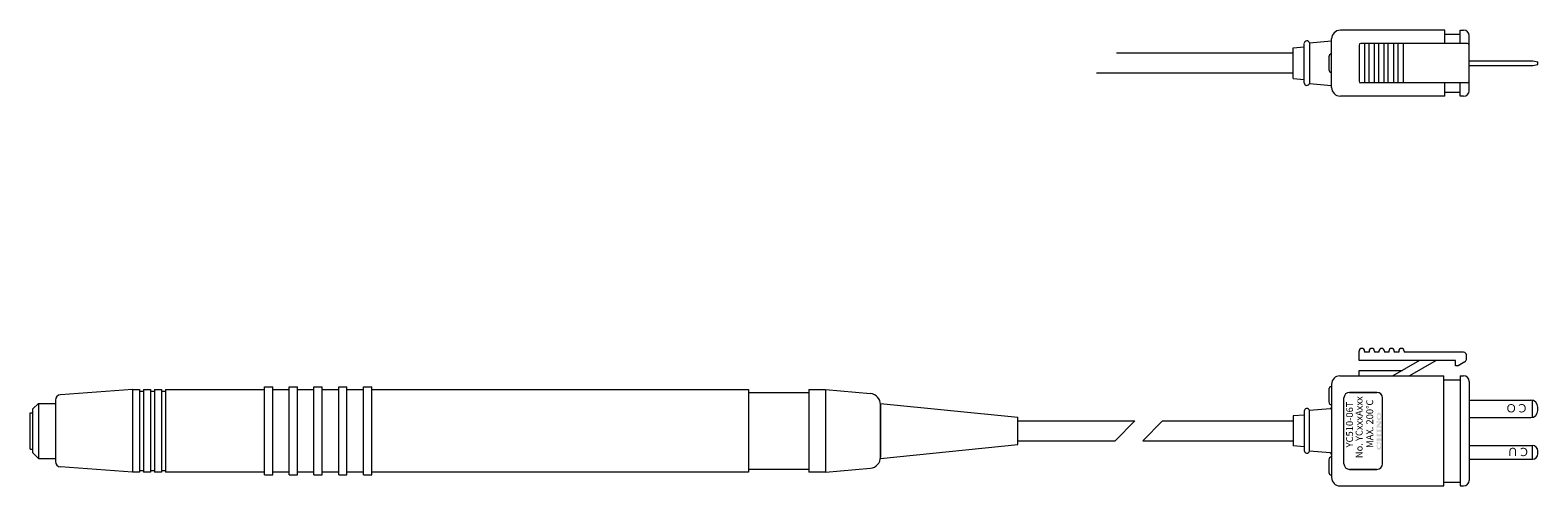
# Model space of a CAD drawing. Units: millimetres. Extents: x 71 to 345, y 132 to 215.
import ezdxf

# ---------------------------------------------------------------- set-up
doc = ezdxf.new("R2010")
doc.units = ezdxf.units.MM
doc.layers.add('★白', color=7, linetype='Continuous', lineweight=20)
doc.styles.add('ACISOTS', font='isocp.shx', dxfattribs={"height": 1, "bigfont": 'extfont.shx'})
doc.styles.get("Standard").update_dxf_attribs({"font": 'isocp.shx', "oblique": 10, "height": 3, "bigfont": 'extfont2.shx'})

msp = doc.modelspace()

# ---------------------------------------------------------------- hatches: boundary and pattern name
at = {"layer": '★白'}
h = msp.add_hatch(color=256, dxfattribs=at)
edge = h.paths.add_edge_path()
edge.add_ellipse((315.82, 144.98), major_axis=(0, -0.698), ratio=0.583333, start_angle=0, end_angle=360)
edge = h.paths.add_edge_path(flags=16)
edge.add_ellipse((315.82, 144.98), major_axis=(0, -0.388), ratio=0.749978, start_angle=0, end_angle=360)
h.paths.add_polyline_path([(315.41, 143.33), (315.41, 142.84), (315.53, 142.84), (315.53, 143), (316.11, 143), (316.11, 142.84), (316.23, 142.84), (316.23, 143.33), (316.11, 143.33), (316.11, 143.17), (315.64, 143.17), (316.23, 143.76), (316.23, 144.09), (315.53, 144.09), (315.53, 144.24), (315.41, 144.24), (315.41, 143.76), (315.53, 143.76), (315.53, 143.91), (315.99, 143.91)])
h.paths.add_polyline_path([(316.11, 142.22), (316.11, 142.07), (316.23, 142.07), (316.23, 142.69), (316.11, 142.69), (316.11, 142.53), (315.53, 142.53), (315.53, 142.69), (315.41, 142.69), (315.41, 142.07), (315.53, 142.07), (315.53, 142.22)])
h.paths.add_polyline_path([(315.53, 141.76), (315.53, 141.91), (315.41, 141.91), (315.41, 141.29), (315.53, 141.29), (315.53, 141.45), (315.75, 141.45), (315.75, 140.92), (315.53, 140.92), (315.53, 141.08), (315.41, 141.08), (315.41, 140.46), (315.53, 140.46), (315.53, 140.61), (316.11, 140.61), (316.11, 140.46), (316.23, 140.46), (316.23, 141.08), (316.11, 141.08), (316.11, 140.92), (315.89, 140.92), (315.89, 141.45), (316.11, 141.45), (316.11, 141.29), (316.23, 141.29), (316.23, 141.91), (316.11, 141.91), (316.11, 141.76)])
edge = h.paths.add_edge_path()
edge.add_line((315.41, 140.32), (315.41, 140.17))
edge.add_line((315.41, 140.17), (315.55, 140.17))
edge.add_ellipse((315.82, 139.63), major_axis=(0, -0.708), ratio=0.575333, start_angle=206.6614, end_angle=532.17)
edge.add_line((315.91, 140.32), (315.91, 140.1))
edge.add_ellipse((315.82, 139.68), major_axis=(0, 0.446), ratio=0.652266, start_angle=12.6537, end_angle=347.3463, ccw=False)
edge.add_line((315.72, 140.1), (315.72, 140.32))
edge.add_line((315.72, 140.32), (315.41, 140.32))

# ---------------------------------------------------------------- linework, layer by layer
for p, q in [((327.81, 215.22), (308.81, 215.22)), ((327.81, 212.82), (327.81, 215.22)), ((327.81, 215.22), (327.81, 215.22)), ((327.81, 214.52), (330.61, 214.52)), ((330.61, 212.82), (330.61, 215.22)), ((330.61, 215.22), (330.61, 215.22)), ((330.61, 215.22), (331.21, 215.22)), ((332.21, 204.22), (332.21, 214.22)), ((300.23, 212.01), (302.23, 212.18)), ((300.23, 206.44), (300.23, 212.01)), ((302.23, 205.62), (302.23, 212.82)), ((303.2, 212.91), (307.21, 213.26)), ((303.2, 212.91), (303.2, 205.54)), ((307.21, 204.82), (307.21, 213.62)), ((312.21, 212.52), (312.21, 205.92)), ((331.91, 212.82), (312.51, 212.82)), ((313.21, 212.82), (313.21, 205.62)), ((313.96, 212.82), (313.96, 205.62)), ((314.96, 212.82), (314.96, 205.62)), ((315.71, 212.82), (315.71, 205.62)), ((316.71, 212.82), (316.71, 205.62)), ((317.46, 212.82), (317.46, 205.62)), ((318.46, 212.82), (318.46, 205.62)), ((319.25, 212.82), (319.25, 205.62)), ((320.25, 212.82), (320.25, 205.62)), ((300.23, 211.02), (268.08, 211.02)), ((306.71, 210.37), (306.71, 208.07)), ((332.21, 209.62), (343.8, 209.62)), ((332.21, 208.82), (343.8, 208.82)), ((343.8, 209.62), (344.71, 209.47)), ((343.8, 208.82), (344.71, 208.97)), ((344.71, 208.97), (344.71, 209.47)), ((300.23, 207.42), (264.48, 207.42)), ((300.23, 206.44), (302.23, 206.27)), ((302.23, 205.62), (302.23, 205.62)), ((331.91, 205.62), (312.51, 205.62)), ((327.81, 203.22), (327.81, 205.62)), ((330.61, 203.22), (330.61, 205.62)), ((303.2, 205.54), (307.21, 205.19)), ((327.81, 203.22), (308.81, 203.22)), ((327.81, 203.92), (330.61, 203.92)), ((327.81, 203.22), (327.81, 203.22)), ((330.61, 203.22), (330.61, 203.22)), ((331.21, 203.22), (330.61, 203.22)), ((312.21, 155.17), (312.21, 156.87)), ((313.21, 156.87), (313.21, 156.67)), ((314.01, 156.67), (313.21, 156.67)), ((314.01, 156.87), (314.01, 156.67)), ((315.01, 156.87), (315.01, 156.67)), ((315.81, 156.67), (315.01, 156.67)), ((315.81, 156.67), (315.41, 156.67)), ((315.81, 156.87), (315.81, 156.67)), ((316.81, 156.87), (316.81, 156.67)), ((317.61, 156.67), (316.81, 156.67)), ((317.61, 156.67), (316.81, 156.67)), ((317.61, 156.87), (317.61, 156.67)), ((318.61, 156.87), (318.61, 156.67)), ((319.41, 156.67), (318.61, 156.67)), ((319.41, 156.67), (318.61, 156.67)), ((319.41, 156.87), (319.41, 156.67)), ((320.41, 156.87), (320.41, 156.67)), ((331.21, 156.67), (320.41, 156.67)), ((329.71, 155.17), (312.21, 155.17)), ((323.21, 155.17), (318.36, 152.37)), ((326.21, 155.17), (321.36, 152.37)), ((329.71, 154.17), (329.71, 155.17)), ((330.21, 154.17), (329.71, 154.17)), ((331.46, 154.89), (330.21, 154.17)), ((331.71, 155.33), (331.71, 156.17)), ((307.21, 150.87), (307.21, 133.87)), ((308.71, 152.37), (327.61, 152.37)), ((312.21, 153.37), (320.09, 153.37)), ((312.21, 152.37), (312.21, 153.37)), ((327.61, 132.37), (327.61, 152.37)), ((327.61, 151.67), (330.61, 151.67)), ((330.61, 152.37), (331.21, 152.37)), ((330.61, 152.37), (330.61, 132.37)), ((332.21, 151.37), (332.21, 133.37)), ((89.19, 149.87), (76.12, 148.94)), ((89.19, 149.87), (90.49, 149.87)), ((89.19, 149.87), (89.19, 134.87)), ((90.49, 149.87), (90.49, 134.87)), ((90.49, 149.57), (91.19, 149.57)), ((91.19, 149.87), (92.49, 149.87)), ((91.19, 149.87), (91.19, 134.87)), ((92.49, 149.87), (92.49, 134.87)), ((92.49, 149.57), (93.19, 149.57)), ((93.19, 149.87), (94.49, 149.87)), ((93.19, 149.87), (93.19, 134.87)), ((94.49, 149.87), (94.49, 134.87)), ((94.49, 149.57), (95.19, 149.57)), ((95.19, 149.87), (113.19, 149.87)), ((95.19, 149.87), (95.19, 134.87)), ((113.19, 134.37), (113.19, 150.37)), ((113.19, 150.37), (114.69, 150.37)), ((114.69, 134.37), (114.69, 150.37)), ((114.69, 149.87), (117.69, 149.87)), ((117.69, 134.37), (117.69, 150.37)), ((117.69, 150.37), (119.19, 150.37)), ((119.19, 134.37), (119.19, 150.37)), ((119.19, 149.87), (122.19, 149.87)), ((122.19, 134.37), (122.19, 150.37)), ((122.19, 150.37), (123.69, 150.37)), ((123.69, 134.37), (123.69, 150.37)), ((123.69, 149.87), (126.69, 149.87)), ((126.69, 134.37), (126.69, 150.37)), ((126.69, 150.37), (128.19, 150.37)), ((128.19, 134.37), (128.19, 150.37)), ((128.19, 149.87), (131.19, 149.87)), ((131.19, 134.37), (131.19, 150.37)), ((131.19, 150.37), (132.69, 150.37)), ((132.69, 134.37), (132.69, 150.37)), ((132.69, 149.87), (201.19, 149.87)), ((201.19, 149.87), (201.19, 134.87)), ((201.19, 149.37), (212.19, 149.37)), ((212.19, 149.87), (215.19, 149.87)), ((212.19, 149.87), (212.19, 134.87)), ((215.19, 149.87), (215.19, 134.87)), ((215.19, 149.87), (223.36, 149.16)), ((306.71, 149.92), (306.71, 147.62)), ((309.46, 136.37), (309.46, 148.37)), ((309.46, 136.37), (309.46, 148.37)), ((315.46, 149.37), (310.46, 149.37)), ((310.46, 149.37), (315.46, 149.37)), ((316.46, 136.37), (316.46, 148.37)), ((316.46, 136.37), (316.46, 148.37)), ((70.59, 145.67), (71.09, 145.67)), ((70.59, 139.07), (70.59, 145.67)), ((71.09, 146.37), (72.09, 147.37)), ((71.09, 138.37), (71.09, 146.37)), ((72.09, 147.37), (75.19, 147.37)), ((72.09, 147.37), (72.09, 137.37)), ((75.19, 147.94), (75.19, 136.8)), ((225.19, 147.37), (250.19, 144.87)), ((225.19, 137.37), (225.19, 147.37)), ((225.19, 147.16), (225.19, 137.58)), ((302.21, 145.96), (302.21, 138.78)), ((306.93, 146.39), (303.19, 146.06)), ((303.19, 138.69), (303.19, 146.06)), ((332.21, 147.97), (343.41, 147.97)), ((343.71, 144.8), (343.71, 147.93)), ((344.71, 146.07), (344.71, 146.67)), ((250.19, 139.87), (250.19, 144.87)), ((250.19, 139.87), (250.19, 144.87)), ((250.19, 144.17), (271.46, 144.17)), ((271.46, 144.17), (267.86, 140.57)), ((276.46, 144.17), (272.86, 140.57)), ((276.46, 144.17), (300.21, 144.17)), ((302.21, 145.25), (300.21, 145.12)), ((300.21, 145.12), (300.21, 139.62)), ((332.21, 144.77), (343.41, 144.77)), ((225.19, 137.37), (250.19, 139.87)), ((250.19, 140.57), (267.86, 140.57)), ((272.86, 140.57), (300.21, 140.57)), ((70.59, 139.07), (71.09, 139.07)), ((71.09, 138.37), (72.09, 137.37)), ((72.09, 137.37), (75.19, 137.37)), ((302.21, 139.49), (300.21, 139.62)), ((306.93, 138.36), (303.19, 138.69)), ((306.71, 137.12), (306.71, 134.82)), ((332.21, 139.7), (343.71, 139.7)), ((332.21, 137.2), (343.71, 137.2)), ((343.71, 137.2), (343.71, 139.7)), ((344.71, 138.2), (344.71, 138.7)), ((89.19, 134.87), (76.12, 135.8)), ((90.49, 134.87), (89.19, 134.87)), ((90.49, 135.17), (91.19, 135.17)), ((92.49, 134.87), (91.19, 134.87)), ((92.49, 135.17), (93.19, 135.17)), ((94.49, 134.87), (93.19, 134.87)), ((94.49, 135.17), (95.19, 135.17)), ((113.19, 134.87), (95.19, 134.87)), ((113.19, 134.37), (114.69, 134.37)), ((117.69, 134.87), (114.69, 134.87)), ((117.69, 134.37), (119.19, 134.37)), ((122.19, 134.87), (119.19, 134.87)), ((122.19, 134.37), (123.69, 134.37)), ((126.69, 134.87), (123.69, 134.87)), ((126.69, 134.37), (128.19, 134.37)), ((131.19, 134.87), (128.19, 134.87)), ((131.19, 134.37), (132.69, 134.37)), ((201.19, 134.87), (132.69, 134.87)), ((212.19, 135.37), (201.19, 135.37)), ((215.19, 134.87), (212.19, 134.87)), ((215.19, 134.87), (223.36, 135.59)), ((315.46, 135.37), (310.46, 135.37)), ((310.46, 135.37), (315.46, 135.37)), ((308.71, 132.37), (327.61, 132.37)), ((327.61, 133.07), (330.61, 133.07)), ((330.61, 132.37), (331.21, 132.37))]:
    msp.add_line(p, q, dxfattribs=at)
for centre, radius, start, end in [((308.81, 213.62), 1.6, 90, 180), ((331.21, 214.22), 1, 0, 90), ((302.72, 212.77), 0.5, 16.6612, 173.3388), ((312.51, 212.52), 0.3, 90, 180), ((331.91, 212.52), 0.3, 0, 90), ((307.21, 210.37), 0.5, 90, 180), ((302.72, 205.68), 0.5, 186.4861, 343.3693), ((307.21, 208.07), 0.5, 180, 270), ((312.51, 205.92), 0.3, 180, 270), ((331.91, 205.92), 0.3, 270, 0), ((308.81, 204.82), 1.6, 180, 270), ((331.21, 204.22), 1, 270, 0), ((312.71, 156.87), 0.5, 0, 180), ((314.51, 156.87), 0.5, 0, 180), ((316.31, 156.87), 0.5, 0, 180), ((318.11, 156.87), 0.5, 0, 180), ((319.91, 156.87), 0.5, 0, 180), ((331.21, 156.17), 0.5, 0, 90), ((331.21, 155.33), 0.5, 300, 0), ((308.71, 150.87), 1.5, 90, 180), ((331.21, 151.37), 1, 0, 90), ((76.19, 147.94), 1, 94.0856, 180), ((223.19, 147.16), 2, 0, 85), ((307.21, 149.92), 0.5, 90, 180), ((310.46, 148.37), 1, 90, 180), ((310.46, 148.37), 1, 90, 180), ((315.46, 148.37), 1, 0, 90), ((315.46, 148.37), 1, 0, 90), ((302.71, 145.92), 0.502, 16.4481, 175), ((307.21, 147.62), 0.5, 180, 270), ((306.91, 146.68), 0.3, 275, 360), ((343.41, 146.67), 1.3, 0, 90), ((343.41, 146.07), 1.3, 270, 0), ((223.19, 137.58), 2, 275, 0), ((302.71, 138.83), 0.502, 185, 343.5519), ((307.21, 137.12), 0.5, 90, 180), ((306.91, 138.06), 0.3, 0, 85), ((343.71, 138.7), 1, 0, 90), ((343.71, 138.2), 1, 270, 0), ((76.19, 136.8), 1, 180, 265.9144), ((307.21, 134.82), 0.5, 180, 270), ((310.46, 136.37), 1, 180, 270), ((310.46, 136.37), 1, 180, 270), ((315.46, 136.37), 1, 270, 0), ((315.46, 136.37), 1, 270, 0), ((308.71, 133.87), 1.5, 180, 270), ((331.21, 133.37), 1, 270, 0)]:
    msp.add_arc(centre, radius, start, end, dxfattribs=at)

# ---------------------------------------------------------------- texts
at = {"layer": '★白', "char_height": 1.25, "width": 14, "attachment_point": 1, "rotation": 90, "style": 'ACISOTS'}
for s, insert in [('\\pi1.625;{\\Fisocp,extfont2|c128;No. YCxxxAxxx}', (311.59, 135.37)), ('\\pi3.1875;{\\Fisocp,extfont2|c128;YC510-06T}', (309.85, 135.37)), ('\\pi3.1146;{\\Fisocp,extfont2|c128;MAX. 200℃}', (313.52, 135.37))]:
    msp.add_mtext(s, dxfattribs=dict(at, insert=insert))
at = {"layer": '★白', "char_height": 1.5, "attachment_point": 1, "rotation": 180}
for s, insert, width in [('ＣＯ', (342.93, 145.73), 4.4788), ('ＣＵ', (343.22, 137.78), 4.48)]:
    msp.add_mtext(s, dxfattribs=dict(at, insert=insert, width=width))

doc.saveas('drawing.dxf')
